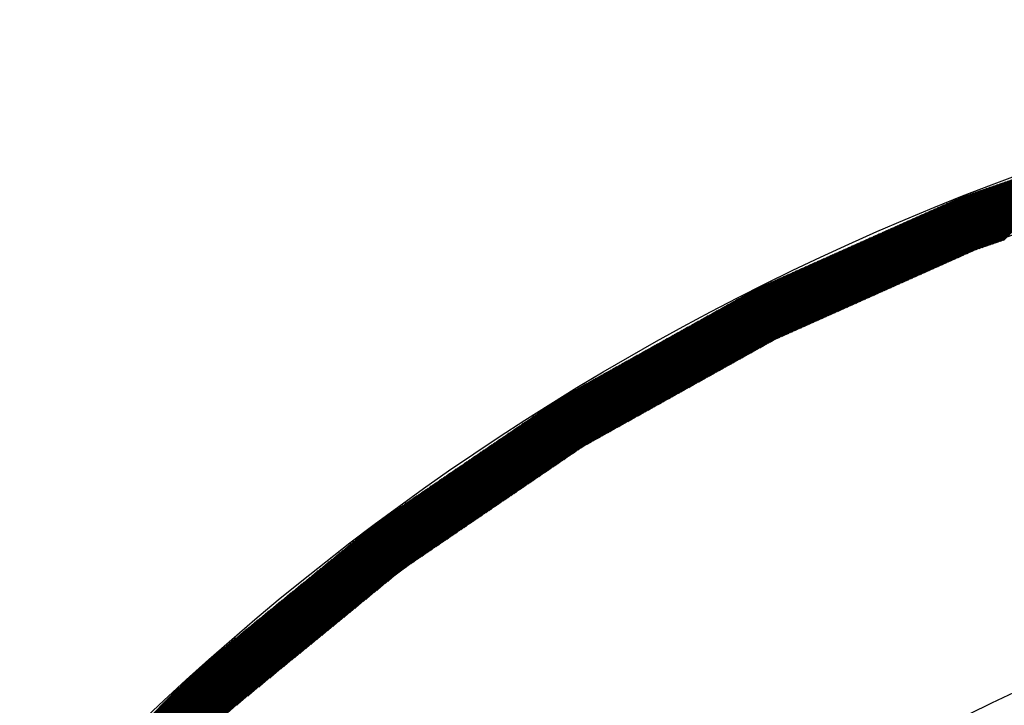
# Model space of a CAD drawing. Extents: x -201 to 589, y 371 to 916.
# Drawn here: x -85 to -50, y 772 to 796 of the extents above; entities that cross this region are included whole.
import ezdxf

# ---------------------------------------------------------------- set-up
doc = ezdxf.new("R2010")
doc.units = 0
doc.header["$LTSCALE"] = 13.199561
for name, color, linetype in [('001', 7, 'CONTINUOUS'), ('002', 7, 'CONTINUOUS'), ('008', 7, 'CONTINUOUS')]:
    doc.layers.add(name, color=color, linetype=linetype)

# ---------------------------------------------------------------- blocks, each defined once
blk = doc.blocks.new('PART0')
at = {"layer": '001'}
for p, q in [((-50.242735, 788.109851), (-47.135625, 791.216961)), ((-50.215763, 788.119146), (-47.108653, 791.226256)), ((-50.18879, 788.128441), (-47.08168, 791.235551)), ((-50.161818, 788.137735), (-47.054708, 791.244846)), ((-50.134845, 788.14703), (-47.027735, 791.25414)), ((-50.107873, 788.156325), (-47.000763, 791.263435)), ((-50.080901, 788.16562), (-46.97379, 791.27273)), ((-50.053928, 788.174914), (-46.946818, 791.282025)), ((-50.026956, 788.184209), (-46.919845, 791.291319)), ((-49.999983, 788.193504), (-46.892873, 791.300614)), ((-49.973011, 788.202799), (-46.865901, 791.309909)), ((-49.946038, 788.212094), (-46.838928, 791.319204)), ((-49.919066, 788.221388), (-46.811956, 791.328498)), ((-49.892093, 788.230683), (-46.784983, 791.337793)), ((-49.865121, 788.239978), (-46.758011, 791.347088)), ((-49.838149, 788.249273), (-46.731038, 791.356383)), ((-49.811176, 788.258567), (-46.704066, 791.365678)), ((-49.784204, 788.267862), (-46.677093, 791.374972)), ((-49.757231, 788.277157), (-46.650121, 791.384267)), ((-49.730259, 788.286452), (-46.623149, 791.393562)), ((-51.334344, 787.672315), (-48.133605, 790.873055)), ((-51.302378, 787.686604), (-48.106633, 790.882349)), ((-51.270411, 787.700894), (-48.079661, 790.891644)), ((-51.238444, 787.715183), (-48.052688, 790.900939)), ((-51.206478, 787.729472), (-48.025716, 790.910234)), ((-51.174511, 787.743761), (-47.998743, 790.919528)), ((-51.142544, 787.75805), (-47.971771, 790.928823)), ((-51.110578, 787.772339), (-47.944798, 790.938118)), ((-51.078611, 787.786628), (-47.917826, 790.947413)), ((-51.046644, 787.800917), (-47.890853, 790.956708)), ((-51.014678, 787.815206), (-47.863881, 790.966002)), ((-50.982711, 787.829495), (-47.836909, 790.975297)), ((-50.950744, 787.843784), (-47.809936, 790.984592)), ((-50.918778, 787.858073), (-47.782964, 790.993887)), ((-50.886811, 787.872362), (-47.755991, 791.003181)), ((-50.854844, 787.886651), (-47.729019, 791.012476)), ((-50.822877, 787.90094), (-47.702046, 791.021771)), ((-50.790911, 787.915229), (-47.675074, 791.031066)), ((-50.758944, 787.929518), (-47.648101, 791.04036)), ((-50.728239, 787.942545), (-47.621129, 791.049655)), ((-50.701267, 787.95184), (-47.594157, 791.05895)), ((-50.674294, 787.961135), (-47.567184, 791.068245)), ((-50.647322, 787.970429), (-47.540212, 791.07754)), ((-50.620349, 787.979724), (-47.513239, 791.086834)), ((-50.593377, 787.989019), (-47.486267, 791.096129)), ((-50.566404, 787.998314), (-47.459294, 791.105424)), ((-50.539432, 788.007608), (-47.432322, 791.114719)), ((-50.51246, 788.016903), (-47.405349, 791.124013)), ((-50.485487, 788.026198), (-47.378377, 791.133308)), ((-50.458515, 788.035493), (-47.351405, 791.142603)), ((-50.431542, 788.044788), (-47.324432, 791.151898)), ((-50.40457, 788.054082), (-47.29746, 791.161193)), ((-50.377597, 788.063377), (-47.270487, 791.170487)), ((-50.350625, 788.072672), (-47.243515, 791.179782)), ((-50.323652, 788.081967), (-47.216542, 791.189077)), ((-50.29668, 788.091261), (-47.18957, 791.198372)), ((-50.269708, 788.100556), (-47.162597, 791.207666)), ((-52.549079, 787.129333), (-49.158558, 790.519853)), ((-52.517112, 787.143622), (-49.131586, 790.529148)), ((-52.485145, 787.157911), (-49.104613, 790.538443)), ((-52.453179, 787.1722), (-49.077641, 790.547737)), ((-52.421212, 787.186489), (-49.050668, 790.557032)), ((-52.389245, 787.200778), (-49.023696, 790.566327)), ((-52.357278, 787.215067), (-48.996724, 790.575622)), ((-52.325312, 787.229356), (-48.969751, 790.584917)), ((-52.293345, 787.243645), (-48.942779, 790.594211)), ((-52.261378, 787.257934), (-48.915806, 790.603506)), ((-52.229412, 787.272223), (-48.888834, 790.612801)), ((-52.197445, 787.286512), (-48.861861, 790.622096)), ((-52.165478, 787.300801), (-48.834889, 790.63139)), ((-52.133512, 787.31509), (-48.807916, 790.640685)), ((-52.101545, 787.329379), (-48.780944, 790.64998)), ((-52.069578, 787.343668), (-48.753972, 790.659275)), ((-52.037612, 787.357957), (-48.726999, 790.66857)), ((-52.005645, 787.372246), (-48.700027, 790.677864)), ((-51.973678, 787.386535), (-48.673054, 790.687159)), ((-51.941712, 787.400824), (-48.646082, 790.696454)), ((-51.909745, 787.415113), (-48.619109, 790.705749)), ((-51.877778, 787.429402), (-48.592137, 790.715043)), ((-51.845811, 787.443691), (-48.565165, 790.724338)), ((-51.813845, 787.45798), (-48.538192, 790.733633)), ((-51.781878, 787.472269), (-48.51122, 790.742928)), ((-51.749911, 787.486558), (-48.484247, 790.752222)), ((-51.717945, 787.500847), (-48.457275, 790.761517)), ((-51.685978, 787.515136), (-48.430302, 790.770812)), ((-51.654011, 787.529425), (-48.40333, 790.780107)), ((-51.622045, 787.543714), (-48.376357, 790.789402)), ((-51.590078, 787.558003), (-48.349385, 790.798696)), ((-51.558111, 787.572292), (-48.322413, 790.807991)), ((-51.526145, 787.586581), (-48.29544, 790.817286)), ((-51.494178, 787.60087), (-48.268468, 790.826581)), ((-51.462211, 787.615159), (-48.241495, 790.835875)), ((-51.430245, 787.629448), (-48.214523, 790.84517)), ((-51.398278, 787.643737), (-48.18755, 790.854465)), ((-51.366311, 787.658026), (-48.160578, 790.86376)), ((-53.731846, 786.600639), (-50.156539, 790.175946)), ((-53.699879, 786.614928), (-50.129566, 790.185241)), ((-53.667913, 786.629217), (-50.102594, 790.194536)), ((-53.635946, 786.643506), (-50.075621, 790.203831)), ((-53.603979, 786.657795), (-50.048649, 790.213126)), ((-53.572013, 786.672084), (-50.021676, 790.22242)), ((-53.540046, 786.686373), (-49.994704, 790.231715)), ((-53.508079, 786.700662), (-49.967732, 790.24101)), ((-53.476113, 786.714951), (-49.940759, 790.250305)), ((-53.444146, 786.72924), (-49.913787, 790.259599)), ((-53.412179, 786.743529), (-49.886814, 790.268894)), ((-53.380212, 786.757818), (-49.859842, 790.278189)), ((-53.348246, 786.772107), (-49.832869, 790.287484)), ((-53.316279, 786.786396), (-49.805897, 790.296779)), ((-53.284312, 786.800685), (-49.778924, 790.306073)), ((-53.252346, 786.814974), (-49.751952, 790.315368)), ((-53.220379, 786.829263), (-49.72498, 790.324663)), ((-53.188412, 786.843552), (-49.698007, 790.333958)), ((-53.156446, 786.857841), (-49.671035, 790.343252)), ((-53.124479, 786.87213), (-49.644062, 790.352547)), ((-53.092512, 786.886419), (-49.61709, 790.361842)), ((-53.060546, 786.900708), (-49.590117, 790.371137)), ((-53.028579, 786.914998), (-49.563145, 790.380432)), ((-52.996612, 786.929287), (-49.536172, 790.389726)), ((-52.964646, 786.943576), (-49.5092, 790.399021)), ((-52.932679, 786.957865), (-49.482228, 790.408316)), ((-52.900712, 786.972154), (-49.455255, 790.417611)), ((-52.868745, 786.986443), (-49.428283, 790.426905)), ((-52.836779, 787.000732), (-49.40131, 790.4362)), ((-52.804812, 787.015021), (-49.374338, 790.445495)), ((-52.772845, 787.02931), (-49.347365, 790.45479)), ((-52.740879, 787.043599), (-49.320393, 790.464084)), ((-52.708912, 787.057888), (-49.29342, 790.473379)), ((-52.676945, 787.072177), (-49.266448, 790.482674)), ((-52.644979, 787.086466), (-49.239476, 790.491969)), ((-52.613012, 787.100755), (-49.212503, 790.501264)), ((-52.581045, 787.115044), (-49.185531, 790.510558)), ((-54.94658, 786.057656), (-51.181492, 789.822745)), ((-54.914613, 786.071945), (-51.154519, 789.83204)), ((-54.882647, 786.086234), (-51.127547, 789.841335)), ((-54.85068, 786.100523), (-51.100574, 789.850629)), ((-54.818713, 786.114812), (-51.073602, 789.859924)), ((-54.786747, 786.129102), (-51.046629, 789.869219)), ((-54.75478, 786.143391), (-51.019657, 789.878514)), ((-54.722813, 786.15768), (-50.992684, 789.887808)), ((-54.690847, 786.171969), (-50.965712, 789.897103)), ((-54.65888, 786.186258), (-50.93874, 789.906398)), ((-54.626913, 786.200547), (-50.911767, 789.915693)), ((-54.594947, 786.214836), (-50.884795, 789.924988)), ((-54.56298, 786.229125), (-50.857822, 789.934282)), ((-54.531013, 786.243414), (-50.83085, 789.943577)), ((-54.499047, 786.257703), (-50.803877, 789.952872)), ((-54.46708, 786.271992), (-50.776905, 789.962167)), ((-54.435113, 786.286281), (-50.749932, 789.971461)), ((-54.403146, 786.30057), (-50.72296, 789.980756)), ((-54.37118, 786.314859), (-50.695988, 789.990051)), ((-54.339213, 786.329148), (-50.669015, 789.999346)), ((-54.307246, 786.343437), (-50.642043, 790.008641)), ((-54.27528, 786.357726), (-50.61507, 790.017935)), ((-54.243313, 786.372015), (-50.588098, 790.02723)), ((-54.211346, 786.386304), (-50.561125, 790.036525)), ((-54.17938, 786.400593), (-50.534153, 790.04582)), ((-54.147413, 786.414882), (-50.50718, 790.055114)), ((-54.115446, 786.429171), (-50.480208, 790.064409)), ((-54.08348, 786.44346), (-50.453236, 790.073704)), ((-54.051513, 786.457749), (-50.426263, 790.082999)), ((-54.019546, 786.472038), (-50.399291, 790.092294)), ((-53.98758, 786.486327), (-50.372318, 790.101588)), ((-53.955613, 786.500616), (-50.345346, 790.110883)), ((-53.923646, 786.514905), (-50.318373, 790.120178)), ((-53.891679, 786.529194), (-50.291401, 790.129473)), ((-53.859713, 786.543483), (-50.264428, 790.138767)), ((-53.827746, 786.557772), (-50.237456, 790.148062)), ((-53.795779, 786.572061), (-50.210484, 790.157357)), ((-53.763813, 786.58635), (-50.183511, 790.166652)), ((-55.745747, 785.700431), (-51.968653, 789.477526)), ((-55.713781, 785.71472), (-51.936686, 789.491815)), ((-55.681814, 785.729009), (-51.904719, 789.506104)), ((-55.649847, 785.743298), (-51.872753, 789.520393)), ((-55.617881, 785.757587), (-51.840786, 789.534682)), ((-55.585914, 785.771876), (-51.808819, 789.548971)), ((-55.553947, 785.786165), (-51.776853, 789.56326)), ((-55.521981, 785.800454), (-51.744886, 789.577549)), ((-55.490014, 785.814743), (-51.712919, 789.591838)), ((-55.458047, 785.829032), (-51.680953, 789.606127)), ((-55.42608, 785.843321), (-51.648986, 789.620416)), ((-55.394114, 785.85761), (-51.617019, 789.634705)), ((-55.362147, 785.871899), (-51.585052, 789.648994)), ((-55.33018, 785.886188), (-51.553086, 789.663283)), ((-55.298214, 785.900477), (-51.521119, 789.677572)), ((-55.266247, 785.914766), (-51.489152, 789.691861)), ((-55.23428, 785.929055), (-51.457186, 789.70615)), ((-55.202314, 785.943344), (-51.425219, 789.720439)), ((-55.170347, 785.957633), (-51.393252, 789.734728)), ((-55.13838, 785.971922), (-51.361286, 789.749017)), ((-55.106414, 785.986211), (-51.329319, 789.763306)), ((-55.074447, 786.0005), (-51.297352, 789.777595)), ((-55.04248, 786.014789), (-51.265386, 789.791884)), ((-55.010514, 786.029078), (-51.235436, 789.804155)), ((-54.978547, 786.043367), (-51.208464, 789.81345)), ((-56.512948, 785.357495), (-52.735853, 789.134589)), ((-56.480981, 785.371784), (-52.703887, 789.148878)), ((-56.449015, 785.386073), (-52.67192, 789.163167)), ((-56.417048, 785.400362), (-52.639953, 789.177456)), ((-56.385081, 785.414651), (-52.607986, 789.191745)), ((-56.353114, 785.42894), (-52.57602, 789.206034)), ((-56.321148, 785.443229), (-52.544053, 789.220323)), ((-56.289181, 785.457518), (-52.512086, 789.234612)), ((-56.257214, 785.471807), (-52.48012, 789.248901)), ((-56.225248, 785.486096), (-52.448153, 789.26319)), ((-56.193281, 785.500385), (-52.416186, 789.277479)), ((-56.161314, 785.514674), (-52.38422, 789.291768)), ((-56.129348, 785.528963), (-52.352253, 789.306057)), ((-56.097381, 785.543252), (-52.320286, 789.320346)), ((-56.065414, 785.557541), (-52.28832, 789.334635)), ((-56.033448, 785.57183), (-52.256353, 789.348924)), ((-56.001481, 785.586119), (-52.224386, 789.363213)), ((-55.969514, 785.600408), (-52.19242, 789.377503)), ((-55.937548, 785.614697), (-52.160453, 789.391792)), ((-55.905581, 785.628986), (-52.128486, 789.406081)), ((-55.873614, 785.643275), (-52.096519, 789.42037)), ((-55.841647, 785.657564), (-52.064553, 789.434659)), ((-55.809681, 785.671853), (-52.032586, 789.448948)), ((-55.777714, 785.686142), (-52.000619, 789.463237)), ((-57.312115, 785.000269), (-53.53502, 788.777364)), ((-57.280148, 785.014558), (-53.503054, 788.791653)), ((-57.248182, 785.028847), (-53.471087, 788.805942)), ((-57.216215, 785.043136), (-53.43912, 788.820231)), ((-57.184248, 785.057425), (-53.407154, 788.83452)), ((-57.152282, 785.071714), (-53.375187, 788.848809)), ((-57.120315, 785.086003), (-53.34322, 788.863098)), ((-57.088348, 785.100292), (-53.311254, 788.877387)), ((-57.056382, 785.114581), (-53.279287, 788.891676)), ((-57.024415, 785.12887), (-53.24732, 788.905965)), ((-56.992448, 785.143159), (-53.215354, 788.920254)), ((-56.960482, 785.157448), (-53.183387, 788.934543)), ((-56.928515, 785.171737), (-53.15142, 788.948832)), ((-56.896548, 785.186026), (-53.119453, 788.963121)), ((-56.864581, 785.200315), (-53.087487, 788.97741)), ((-56.832615, 785.214604), (-53.05552, 788.991699)), ((-56.800648, 785.228893), (-53.023553, 789.005988)), ((-56.768681, 785.243182), (-52.991587, 789.020277)), ((-56.736715, 785.257471), (-52.95962, 789.034566)), ((-56.704748, 785.27176), (-52.927653, 789.048855)), ((-56.672781, 785.286049), (-52.895687, 789.063144)), ((-56.640815, 785.300338), (-52.86372, 789.077433)), ((-56.608848, 785.314627), (-52.831753, 789.091722)), ((-56.576881, 785.328916), (-52.799787, 789.106011)), ((-56.544915, 785.343206), (-52.76782, 789.1203)), ((-58.138715, 784.597933), (-54.302221, 788.434427)), ((-58.098734, 784.620236), (-54.270254, 788.448716)), ((-58.058753, 784.64254), (-54.238288, 788.463005)), ((-58.018772, 784.664843), (-54.206321, 788.477294)), ((-57.978791, 784.687146), (-54.174354, 788.491583)), ((-57.93881, 784.70945), (-54.142387, 788.505872)), ((-57.898829, 784.731753), (-54.110421, 788.520161)), ((-57.858848, 784.754057), (-54.078454, 788.53445)), ((-57.823582, 784.771645), (-54.046487, 788.548739)), ((-57.791615, 784.785934), (-54.014521, 788.563028)), ((-57.759649, 784.800223), (-53.982554, 788.577317)), ((-57.727682, 784.814512), (-53.950587, 788.591607)), ((-57.695715, 784.828801), (-53.918621, 788.605896)), ((-57.663749, 784.84309), (-53.886654, 788.620185)), ((-57.631782, 784.857379), (-53.854687, 788.634474)), ((-57.599815, 784.871668), (-53.822721, 788.648763)), ((-57.567849, 784.885957), (-53.790754, 788.663052)), ((-57.535882, 784.900246), (-53.758787, 788.677341)), ((-57.503915, 784.914535), (-53.726821, 788.69163)), ((-57.471949, 784.928824), (-53.694854, 788.705919)), ((-57.439982, 784.943113), (-53.662887, 788.720208)), ((-57.408015, 784.957402), (-53.63092, 788.734497)), ((-57.376048, 784.971691), (-53.598954, 788.748786)), ((-57.344082, 784.98598), (-53.566987, 788.763075)), ((-59.138243, 784.040347), (-55.101388, 788.077202)), ((-59.098262, 784.062651), (-55.069421, 788.091491)), ((-59.058281, 784.084954), (-55.037455, 788.10578)), ((-59.018299, 784.107258), (-55.005488, 788.120069)), ((-58.978318, 784.129561), (-54.973521, 788.134358)), ((-58.938337, 784.151864), (-54.941555, 788.148647)), ((-58.898356, 784.174168), (-54.909588, 788.162936)), ((-58.858375, 784.196471), (-54.877621, 788.177225)), ((-58.818394, 784.218775), (-54.845655, 788.191514)), ((-58.778413, 784.241078), (-54.813688, 788.205803)), ((-58.738432, 784.263381), (-54.781721, 788.220092)), ((-58.698451, 784.285685), (-54.749755, 788.234381)), ((-58.65847, 784.307988), (-54.717788, 788.24867)), ((-58.618489, 784.330292), (-54.685821, 788.262959)), ((-58.578507, 784.352595), (-54.653854, 788.277248)), ((-58.538526, 784.374899), (-54.621888, 788.291537)), ((-58.498545, 784.397202), (-54.589921, 788.305826)), ((-58.458564, 784.419505), (-54.557954, 788.320115)), ((-58.418583, 784.441809), (-54.525988, 788.334404)), ((-58.378602, 784.464112), (-54.494021, 788.348693)), ((-58.338621, 784.486416), (-54.462054, 788.362982)), ((-58.29864, 784.508719), (-54.430088, 788.377271)), ((-58.258659, 784.531022), (-54.398121, 788.39156)), ((-58.218678, 784.553326), (-54.366154, 788.405849)), ((-58.178697, 784.575629), (-54.334188, 788.420138)), ((-60.097789, 783.505065), (-55.868589, 787.734265)), ((-60.057808, 783.527369), (-55.836622, 787.748554)), ((-60.017827, 783.549672), (-55.804655, 787.762843)), ((-59.977846, 783.571975), (-55.772689, 787.777132)), ((-59.937865, 783.594279), (-55.740722, 787.791421)), ((-59.897883, 783.616582), (-55.708755, 787.805711)), ((-59.857902, 783.638886), (-55.676788, 787.82)), ((-59.817921, 783.661189), (-55.644822, 787.834289)), ((-59.77794, 783.683493), (-55.612855, 787.848578)), ((-59.737959, 783.705796), (-55.580888, 787.862867)), ((-59.697978, 783.728099), (-55.548922, 787.877156)), ((-59.657997, 783.750403), (-55.516955, 787.891445)), ((-59.618016, 783.772706), (-55.484988, 787.905734)), ((-59.578035, 783.79501), (-55.453022, 787.920023)), ((-59.538054, 783.817313), (-55.421055, 787.934312)), ((-59.498073, 783.839616), (-55.389088, 787.948601)), ((-59.458091, 783.86192), (-55.357122, 787.96289)), ((-59.41811, 783.884223), (-55.325155, 787.977179)), ((-59.378129, 783.906527), (-55.293188, 787.991468)), ((-59.338148, 783.92883), (-55.261222, 788.005757)), ((-59.298167, 783.951134), (-55.229255, 788.020046)), ((-59.258186, 783.973437), (-55.197288, 788.034335)), ((-59.218205, 783.99574), (-55.165321, 788.048624)), ((-59.178224, 784.018044), (-55.133355, 788.062913)), ((-61.097316, 782.94748), (-56.667756, 787.37704)), ((-61.057335, 782.969783), (-56.635789, 787.391329)), ((-61.017354, 782.992086), (-56.603822, 787.405618)), ((-60.977373, 783.01439), (-56.571856, 787.419907)), ((-60.937392, 783.036693), (-56.539889, 787.434196)), ((-60.897411, 783.058997), (-56.507922, 787.448485)), ((-60.85743, 783.0813), (-56.475956, 787.462774)), ((-60.817448, 783.103604), (-56.443989, 787.477063)), ((-60.777467, 783.125907), (-56.412022, 787.491352)), ((-60.737486, 783.14821), (-56.380056, 787.505641)), ((-60.697505, 783.170514), (-56.348089, 787.51993)), ((-60.657524, 783.192817), (-56.316122, 787.534219)), ((-60.617543, 783.215121), (-56.284156, 787.548508)), ((-60.577562, 783.237424), (-56.252189, 787.562797)), ((-60.537581, 783.259728), (-56.220222, 787.577086)), ((-60.4976, 783.282031), (-56.188255, 787.591375)), ((-60.457619, 783.304334), (-56.156289, 787.605664)), ((-60.417638, 783.326638), (-56.124322, 787.619953)), ((-60.377656, 783.348941), (-56.092355, 787.634242)), ((-60.337675, 783.371245), (-56.060389, 787.648531)), ((-60.297694, 783.393548), (-56.028422, 787.66282)), ((-60.257713, 783.415851), (-55.996455, 787.677109)), ((-60.217732, 783.438155), (-55.964489, 787.691398)), ((-60.177751, 783.460458), (-55.932522, 787.705687)), ((-60.13777, 783.482762), (-55.900555, 787.719976)), ((-62.056862, 782.412198), (-57.434956, 787.034104)), ((-62.016881, 782.434501), (-57.40299, 787.048393)), ((-61.9769, 782.456804), (-57.371023, 787.062682)), ((-61.936919, 782.479108), (-57.339056, 787.076971)), ((-61.896938, 782.501411), (-57.30709, 787.09126)), ((-61.856957, 782.523715), (-57.275123, 787.105549)), ((-61.816976, 782.546018), (-57.243156, 787.119838)), ((-61.776995, 782.568321), (-57.211189, 787.134127)), ((-61.737014, 782.590625), (-57.179223, 787.148416)), ((-61.697032, 782.612928), (-57.147256, 787.162705)), ((-61.657051, 782.635232), (-57.115289, 787.176994)), ((-61.61707, 782.657535), (-57.083323, 787.191283)), ((-61.577089, 782.679839), (-57.051356, 787.205572)), ((-61.537108, 782.702142), (-57.019389, 787.219861)), ((-61.497127, 782.724445), (-56.987423, 787.23415)), ((-61.457146, 782.746749), (-56.955456, 787.248439)), ((-61.417165, 782.769052), (-56.923489, 787.262728)), ((-61.377184, 782.791356), (-56.891523, 787.277017)), ((-61.337203, 782.813659), (-56.859556, 787.291306)), ((-61.297222, 782.835963), (-56.827589, 787.305595)), ((-61.25724, 782.858266), (-56.795623, 787.319884)), ((-61.217259, 782.880569), (-56.763656, 787.334173)), ((-61.177278, 782.902873), (-56.731689, 787.348462)), ((-61.137297, 782.925176), (-56.699722, 787.362751)), ((-63.016408, 781.876915), (-58.202157, 786.691167)), ((-62.976427, 781.899219), (-58.17019, 786.705456)), ((-62.936446, 781.921522), (-58.138223, 786.719745)), ((-62.896465, 781.943826), (-58.106257, 786.734034)), ((-62.856484, 781.966129), (-58.07429, 786.748323)), ((-62.816503, 781.988433), (-58.042323, 786.762612)), ((-62.776522, 782.010736), (-58.010357, 786.776901)), ((-62.736541, 782.033039), (-57.97839, 786.79119)), ((-62.69656, 782.055343), (-57.946423, 786.805479)), ((-62.656579, 782.077646), (-57.914457, 786.819768)), ((-62.616598, 782.09995), (-57.88249, 786.834057)), ((-62.576616, 782.122253), (-57.850523, 786.848346)), ((-62.536635, 782.144557), (-57.818557, 786.862635)), ((-62.496654, 782.16686), (-57.78659, 786.876924)), ((-62.456673, 782.189163), (-57.754623, 786.891213)), ((-62.416692, 782.211467), (-57.722656, 786.905502)), ((-62.376711, 782.23377), (-57.69069, 786.919791)), ((-62.33673, 782.256074), (-57.658723, 786.93408)), ((-62.296749, 782.278377), (-57.626756, 786.948369)), ((-62.256768, 782.30068), (-57.59479, 786.962658)), ((-62.216787, 782.322984), (-57.562823, 786.976947)), ((-62.176806, 782.345287), (-57.530856, 786.991236)), ((-62.136824, 782.367591), (-57.49889, 787.005525)), ((-62.096843, 782.389894), (-57.466923, 787.019815)), ((-63.776049, 781.45315), (-58.883314, 786.345885)), ((-63.736068, 781.475454), (-58.843333, 786.368189)), ((-63.696087, 781.497757), (-58.803352, 786.390492)), ((-63.656106, 781.520061), (-58.763371, 786.412796)), ((-63.616125, 781.542364), (-58.72339, 786.435099)), ((-63.576144, 781.564668), (-58.683409, 786.457402)), ((-63.536163, 781.586971), (-58.643428, 786.479706)), ((-63.496182, 781.609274), (-58.603447, 786.502009)), ((-63.4562, 781.631578), (-58.563466, 786.524313)), ((-63.416219, 781.653881), (-58.523484, 786.546616)), ((-63.376238, 781.676185), (-58.489857, 786.562566)), ((-63.336257, 781.698488), (-58.45789, 786.576855)), ((-63.296276, 781.720792), (-58.425924, 786.591144)), ((-63.256295, 781.743095), (-58.393957, 786.605433)), ((-63.216314, 781.765398), (-58.36199, 786.619722)), ((-63.176333, 781.787702), (-58.330024, 786.634011)), ((-63.136352, 781.810005), (-58.298057, 786.6483)), ((-63.096371, 781.832309), (-58.26609, 786.662589)), ((-63.05639, 781.854612), (-58.234123, 786.676878)), ((-64.415747, 781.096296), (-59.523012, 785.989031)), ((-64.375765, 781.118599), (-59.483031, 786.011334)), ((-64.335784, 781.140903), (-59.44305, 786.033637)), ((-64.295803, 781.163206), (-59.403068, 786.055941)), ((-64.255822, 781.185509), (-59.363087, 786.078244)), ((-64.215841, 781.207813), (-59.323106, 786.100548)), ((-64.17586, 781.230116), (-59.283125, 786.122851)), ((-64.135879, 781.25242), (-59.243144, 786.145155)), ((-64.095898, 781.274723), (-59.203163, 786.167458)), ((-64.055917, 781.297027), (-59.163182, 786.189761)), ((-64.015936, 781.31933), (-59.123201, 786.212065)), ((-63.975955, 781.341633), (-59.08322, 786.234368)), ((-63.935974, 781.363937), (-59.043239, 786.256672)), ((-63.895992, 781.38624), (-59.003258, 786.278975)), ((-63.856011, 781.408544), (-58.963276, 786.301279)), ((-63.81603, 781.430847), (-58.923295, 786.323582)), ((-65.158751, 780.618457), (-60.122728, 785.654479)), ((-65.103465, 780.656064), (-60.082747, 785.676783)), ((-65.04818, 780.693672), (-60.042766, 785.699086)), ((-64.992895, 780.73128), (-60.002785, 785.72139)), ((-64.93761, 780.768887), (-59.962804, 785.743693)), ((-64.882324, 780.806495), (-59.922823, 785.765996)), ((-64.827039, 780.844102), (-59.882842, 785.7883)), ((-64.771754, 780.88171), (-59.84286, 785.810603)), ((-64.716468, 780.919318), (-59.802879, 785.832907)), ((-64.661183, 780.956925), (-59.762898, 785.85521)), ((-64.615652, 780.984779), (-59.722917, 785.877514)), ((-64.575671, 781.007082), (-59.682936, 785.899817)), ((-64.53569, 781.029385), (-59.642955, 785.92212)), ((-64.495709, 781.051689), (-59.602974, 785.944424)), ((-64.455728, 781.073992), (-59.562993, 785.966727)), ((-66.043315, 780.016735), (-60.762425, 785.297625)), ((-65.98803, 780.054343), (-60.722444, 785.319928)), ((-65.932744, 780.09195), (-60.682463, 785.342231)), ((-65.877459, 780.129558), (-60.642482, 785.364535)), ((-65.822174, 780.167165), (-60.602501, 785.386838)), ((-65.766889, 780.204773), (-60.56252, 785.409142)), ((-65.711603, 780.242381), (-60.522539, 785.431445)), ((-65.656318, 780.279988), (-60.482558, 785.453749)), ((-65.601033, 780.317596), (-60.442577, 785.476052)), ((-65.545748, 780.355204), (-60.402596, 785.498355)), ((-65.490462, 780.392811), (-60.362615, 785.520659)), ((-65.435177, 780.430419), (-60.322633, 785.542962)), ((-65.379892, 780.468026), (-60.282652, 785.565266)), ((-65.324606, 780.505634), (-60.242671, 785.587569)), ((-65.269321, 780.543242), (-60.20269, 785.609872)), ((-65.214036, 780.580849), (-60.162709, 785.632176)), ((-66.927879, 779.415013), (-61.402123, 784.94077)), ((-66.872594, 779.452621), (-61.362142, 784.963073)), ((-66.817309, 779.490229), (-61.322161, 784.985377)), ((-66.762024, 779.527836), (-61.28218, 785.00768)), ((-66.706738, 779.565444), (-61.242199, 785.029984)), ((-66.651453, 779.603051), (-61.202217, 785.052287)), ((-66.596168, 779.640659), (-61.162236, 785.07459)), ((-66.540883, 779.678267), (-61.122255, 785.096894)), ((-66.485597, 779.715874), (-61.082274, 785.119197)), ((-66.430312, 779.753482), (-61.042293, 785.141501)), ((-66.375027, 779.791089), (-61.002312, 785.163804)), ((-66.319741, 779.828697), (-60.962331, 785.186108)), ((-66.264456, 779.866305), (-60.92235, 785.208411)), ((-66.209171, 779.903912), (-60.882369, 785.230714)), ((-66.153886, 779.94152), (-60.842388, 785.253018)), ((-66.0986, 779.979127), (-60.802407, 785.275321)), ((-67.757159, 778.850899), (-62.001839, 784.606219)), ((-67.701873, 778.888507), (-61.961858, 784.628522)), ((-67.646588, 778.926114), (-61.921877, 784.650825)), ((-67.591303, 778.963722), (-61.881896, 784.673129)), ((-67.536017, 779.00133), (-61.841915, 784.695432)), ((-67.480732, 779.038937), (-61.801934, 784.717736)), ((-67.425447, 779.076545), (-61.761953, 784.740039)), ((-67.370162, 779.114153), (-61.721972, 784.762343)), ((-67.314876, 779.15176), (-61.681991, 784.784646)), ((-67.259591, 779.189368), (-61.642009, 784.806949)), ((-67.204306, 779.226975), (-61.602028, 784.829253)), ((-67.149021, 779.264583), (-61.562047, 784.851556)), ((-67.093735, 779.302191), (-61.522066, 784.87386)), ((-67.03845, 779.339798), (-61.482085, 784.896163)), ((-66.983165, 779.377406), (-61.442104, 784.918466)), ((-68.641723, 778.249178), (-62.641537, 784.249364)), ((-68.586438, 778.286785), (-62.601556, 784.271667)), ((-68.531152, 778.324393), (-62.561575, 784.293971)), ((-68.475867, 778.362), (-62.521593, 784.316274)), ((-68.420582, 778.399608), (-62.481612, 784.338578)), ((-68.365297, 778.437216), (-62.441631, 784.360881)), ((-68.310011, 778.474823), (-62.40165, 784.383184)), ((-68.254726, 778.512431), (-62.361669, 784.405488)), ((-68.199441, 778.550038), (-62.321688, 784.427791)), ((-68.144155, 778.587646), (-62.281707, 784.450095)), ((-68.08887, 778.625254), (-62.241726, 784.472398)), ((-68.033585, 778.662861), (-62.201745, 784.494701)), ((-67.9783, 778.700469), (-62.161764, 784.517005)), ((-67.923014, 778.738076), (-62.121783, 784.539308)), ((-67.867729, 778.775684), (-62.081801, 784.561612)), ((-67.812444, 778.813292), (-62.04182, 784.583915)), ((-69.526287, 777.647456), (-63.281234, 783.892509)), ((-69.471002, 777.685064), (-63.241253, 783.914813)), ((-69.415717, 777.722671), (-63.201272, 783.937116)), ((-69.360432, 777.760279), (-63.161291, 783.959419)), ((-69.305146, 777.797886), (-63.12131, 783.981723)), ((-69.249861, 777.835494), (-63.081329, 784.004026)), ((-69.194576, 777.873102), (-63.041348, 784.02633)), ((-69.13929, 777.910709), (-63.001367, 784.048633)), ((-69.084005, 777.948317), (-62.961385, 784.070936)), ((-69.02872, 777.985924), (-62.921404, 784.09324)), ((-68.973435, 778.023532), (-62.881423, 784.115543)), ((-68.918149, 778.06114), (-62.841442, 784.137847)), ((-68.862864, 778.098747), (-62.801461, 784.16015)), ((-68.807579, 778.136355), (-62.76148, 784.182454)), ((-68.752294, 778.173962), (-62.721499, 784.204757)), ((-68.697008, 778.21157), (-62.681518, 784.22706)), ((-70.355566, 777.083342), (-63.88095, 783.557958)), ((-70.300281, 777.120949), (-63.840969, 783.580261)), ((-70.244996, 777.158557), (-63.800988, 783.602565)), ((-70.189711, 777.196165), (-63.761007, 783.624868)), ((-70.134425, 777.233772), (-63.721026, 783.647171)), ((-70.07914, 777.27138), (-63.681045, 783.669475)), ((-70.023855, 777.308987), (-63.641064, 783.691778)), ((-69.96857, 777.346595), (-63.601083, 783.714082)), ((-69.913284, 777.384203), (-63.561102, 783.736385)), ((-69.857999, 777.42181), (-63.521121, 783.758689)), ((-69.802714, 777.459418), (-63.48114, 783.780992)), ((-69.747428, 777.497025), (-63.441159, 783.803295)), ((-69.692143, 777.534633), (-63.401177, 783.825599)), ((-69.636858, 777.572241), (-63.361196, 783.847902)), ((-69.581573, 777.609848), (-63.321215, 783.870206)), ((-71.363364, 776.358387), (-64.520648, 783.201103)), ((-71.266037, 776.438036), (-64.480667, 783.223407)), ((-71.168711, 776.517685), (-64.440686, 783.24571)), ((-71.074275, 776.594443), (-64.400705, 783.268013)), ((-71.01899, 776.632051), (-64.360724, 783.290317)), ((-70.963705, 776.669658), (-64.320742, 783.31262)), ((-70.908419, 776.707266), (-64.280761, 783.334924)), ((-70.853134, 776.744873), (-64.24078, 783.357227)), ((-70.797849, 776.782481), (-64.200799, 783.37953)), ((-70.742563, 776.820089), (-64.160818, 783.401834)), ((-70.687278, 776.857696), (-64.120837, 783.424137)), ((-70.631993, 776.895304), (-64.080856, 783.446441)), ((-70.576708, 776.932911), (-64.040875, 783.468744)), ((-70.521422, 776.970519), (-64.000894, 783.491048)), ((-70.466137, 777.008127), (-63.960913, 783.513351)), ((-70.410852, 777.045734), (-63.920932, 783.535654)), ((-72.920588, 775.084006), (-65.160345, 782.844248)), ((-72.823261, 775.163655), (-65.120364, 782.866552)), ((-72.725935, 775.243304), (-65.080383, 782.888855)), ((-72.628608, 775.322952), (-65.040402, 782.911159)), ((-72.531282, 775.402601), (-65.000421, 782.933462)), ((-72.433955, 775.48225), (-64.96044, 782.955765)), ((-72.336629, 775.561899), (-64.920459, 782.978069)), ((-72.239302, 775.641548), (-64.880478, 783.000372)), ((-72.141976, 775.721197), (-64.840497, 783.022676)), ((-72.044649, 775.800845), (-64.800516, 783.044979)), ((-71.947323, 775.880494), (-64.760534, 783.067283)), ((-71.849996, 775.960143), (-64.720553, 783.089586)), ((-71.75267, 776.039792), (-64.680572, 783.111889)), ((-71.655343, 776.119441), (-64.640591, 783.134193)), ((-71.558017, 776.19909), (-64.60061, 783.156496)), ((-71.46069, 776.278738), (-64.560629, 783.1788)), ((-74.088506, 774.12822), (-65.705827, 782.510899)), ((-73.991179, 774.207869), (-65.650541, 782.548507)), ((-73.893853, 774.287517), (-65.595256, 782.586114)), ((-73.796526, 774.367166), (-65.539971, 782.623722)), ((-73.6992, 774.446815), (-65.484686, 782.66133)), ((-73.601873, 774.526464), (-65.440213, 782.688124)), ((-73.504547, 774.606113), (-65.400232, 782.710428)), ((-73.40722, 774.685762), (-65.360251, 782.732731)), ((-73.309894, 774.76541), (-65.32027, 782.755035)), ((-73.212567, 774.845059), (-65.280289, 782.777338)), ((-73.115241, 774.924708), (-65.240308, 782.799642)), ((-73.017914, 775.004357), (-65.200326, 782.821945)), ((-74.964445, 773.41138), (-66.203394, 782.172431)), ((-74.867118, 773.491029), (-66.148109, 782.210038)), ((-74.769792, 773.570678), (-66.092824, 782.247646)), ((-74.672465, 773.650327), (-66.037538, 782.285254)), ((-74.575139, 773.729976), (-65.982253, 782.322861)), ((-74.477812, 773.809624), (-65.926968, 782.360469)), ((-74.380486, 773.889273), (-65.871682, 782.398076)), ((-74.283159, 773.968922), (-65.816397, 782.435684)), ((-74.185833, 774.048571), (-65.761112, 782.473292)), ((-75.93771, 772.614892), (-66.756247, 781.796355)), ((-75.840383, 772.694541), (-66.700962, 781.833962)), ((-75.743057, 772.774189), (-66.645676, 781.87157)), ((-75.64573, 772.853838), (-66.590391, 781.909177)), ((-75.548404, 772.933487), (-66.535106, 781.946785)), ((-75.451077, 773.013136), (-66.47982, 781.984393)), ((-75.353751, 773.092785), (-66.424535, 782.022)), ((-75.256424, 773.172434), (-66.36925, 782.059608)), ((-75.159098, 773.252083), (-66.313965, 782.097215)), ((-75.061771, 773.331731), (-66.258679, 782.134823)), ((-76.813648, 771.898052), (-67.253814, 781.457886)), ((-76.716322, 771.977701), (-67.198529, 781.495494)), ((-76.618995, 772.05735), (-67.143244, 781.533101)), ((-76.521669, 772.136999), (-67.087959, 781.570709)), ((-76.424342, 772.216648), (-67.032673, 781.608317)), ((-76.327016, 772.296296), (-66.977388, 781.645924)), ((-76.229689, 772.375945), (-66.922103, 781.683532)), ((-76.132363, 772.455594), (-66.866817, 781.721139)), ((-76.035036, 772.535243), (-66.811532, 781.758747)), ((-81.973004, 766.897796), (-67.751382, 781.119418)), ((-81.165167, 767.687955), (-67.696097, 781.157025)), ((-80.35733, 768.478114), (-67.640811, 781.194633)), ((-79.549493, 769.268274), (-67.585526, 781.232241)), ((-78.741656, 770.058433), (-67.530241, 781.269848)), ((-77.933819, 770.848592), (-67.474955, 781.307456)), ((-77.125982, 771.638752), (-67.41967, 781.345063)), ((-77.008301, 771.738755), (-67.364385, 781.382671)), ((-76.910975, 771.818403), (-67.3091, 781.420279)), ((-93.383175, 755.505302), (-67.806667, 781.08181)), ((-93.339235, 755.56692), (-67.861952, 781.044203)), ((-93.295295, 755.628538), (-67.917238, 781.006595)), ((-93.251354, 755.690156), (-67.972523, 780.968987)), ((-93.207414, 755.751774), (-68.027808, 780.93138)), ((-93.163474, 755.813391), (-68.083093, 780.893772)), ((-93.119534, 755.875009), (-68.138379, 780.856165)), ((-93.075594, 755.936627), (-68.193664, 780.818557)), ((-93.031654, 755.998245), (-68.248949, 780.780949)), ((-92.987714, 756.059862), (-68.304235, 780.743342)), ((-92.943774, 756.12148), (-68.35952, 780.705734)), ((-92.899834, 756.183098), (-68.414805, 780.668126)), ((-92.855893, 756.244716), (-68.47009, 780.630519)), ((-92.811953, 756.306334), (-68.525376, 780.592911)), ((-92.768013, 756.367951), (-68.580661, 780.555304)), ((-92.724073, 756.429569), (-68.635946, 780.517696)), ((-92.680133, 756.491187), (-68.691231, 780.480088)), ((-92.636193, 756.552805), (-68.746517, 780.442481)), ((-92.592253, 756.614422), (-68.801802, 780.404873)), ((-92.548313, 756.67604), (-68.857087, 780.367266)), ((-92.504373, 756.737658), (-68.912373, 780.329658)), ((-92.460432, 756.799276), (-68.967658, 780.29205)), ((-92.416492, 756.860894), (-69.022943, 780.254443)), ((-92.372552, 756.922511), (-69.078228, 780.216835)), ((-92.328612, 756.984129), (-69.133514, 780.179228)), ((-92.284672, 757.045747), (-69.188799, 780.14162)), ((-92.240732, 757.107365), (-69.244084, 780.104012)), ((-92.196792, 757.168982), (-69.29937, 780.066405)), ((-92.152852, 757.2306), (-69.354655, 780.028797)), ((-92.108912, 757.292218), (-69.40994, 779.99119)), ((-92.064972, 757.353836), (-69.465225, 779.953582)), ((-92.021031, 757.415454), (-69.520511, 779.915974)), ((-91.977091, 757.477071), (-69.575796, 779.878367)), ((-91.933151, 757.538689), (-69.631081, 779.840759)), ((-91.889211, 757.600307), (-69.686366, 779.803152)), ((-91.845271, 757.661925), (-69.741652, 779.765544)), ((-91.801331, 757.723542), (-69.796937, 779.727936)), ((-91.757391, 757.78516), (-69.852222, 779.690329)), ((-91.713451, 757.846778), (-69.907508, 779.652721)), ((-91.669511, 757.908396), (-69.962793, 779.615114)), ((-91.62557, 757.970014), (-70.018078, 779.577506)), ((-91.58163, 758.031631), (-70.073363, 779.539898)), ((-91.53769, 758.093249), (-70.128649, 779.502291)), ((-91.49375, 758.154867), (-70.183934, 779.464683)), ((-91.44981, 758.216485), (-70.239219, 779.427075)), ((-91.40587, 758.278102), (-70.294504, 779.389468)), ((-91.36193, 758.33972), (-70.34979, 779.35186)), ((-91.31799, 758.401338), (-70.405075, 779.314253)), ((-91.27405, 758.462956), (-70.46036, 779.276645)), ((-91.230109, 758.524574), (-70.515646, 779.239037)), ((-91.186169, 758.586191), (-70.570931, 779.20143)), ((-91.142229, 758.647809), (-70.626216, 779.163822)), ((-91.098289, 758.709427), (-70.681501, 779.126215)), ((-91.054349, 758.771045), (-70.736787, 779.088607)), ((-91.010409, 758.832662), (-70.792072, 779.050999)), ((-90.966469, 758.89428), (-70.847357, 779.013392)), ((-90.922529, 758.955898), (-70.902642, 778.975784)), ((-90.878589, 759.017516), (-70.957928, 778.938177)), ((-90.834648, 759.079134), (-71.013213, 778.900569)), ((-90.790708, 759.140751), (-71.068498, 778.862961)), ((-90.746768, 759.202369), (-71.123784, 778.825354)), ((-90.702828, 759.263987), (-71.179069, 778.787746)), ((-90.658888, 759.325605), (-71.234354, 778.750139)), ((-90.614948, 759.387222), (-71.289639, 778.712531)), ((-90.571008, 759.44884), (-71.344925, 778.674923)), ((-90.527068, 759.510458), (-71.40021, 778.637316)), ((-90.483128, 759.572076), (-71.455495, 778.599708)), ((-90.439188, 759.633694), (-71.510781, 778.562101)), ((-90.395247, 759.695311), (-71.566066, 778.524493)), ((-90.351307, 759.756929), (-71.621351, 778.486885)), ((-90.307367, 759.818547), (-71.676636, 778.449278)), ((-90.263427, 759.880165), (-71.731922, 778.41167)), ((-90.219487, 759.941782), (-71.787207, 778.374063)), ((-90.175547, 760.0034), (-71.842492, 778.336455)), ((-90.131607, 760.065018), (-71.897777, 778.298847)), ((-90.087667, 760.126636), (-71.953063, 778.26124)), ((-90.043727, 760.188254), (-72.008348, 778.223632)), ((-89.999786, 760.249871), (-72.07271, 778.176948)), ((-89.955846, 760.311489), (-72.170036, 778.097299)), ((-89.911906, 760.373107), (-72.267363, 778.01765)), ((-89.867966, 760.434725), (-72.364689, 777.938001)), ((-89.824026, 760.496342), (-72.462016, 777.858352)), ((-89.780086, 760.55796), (-72.559342, 777.778704)), ((-89.736146, 760.619578), (-72.656669, 777.699055)), ((-89.692206, 760.681196), (-72.753995, 777.619406)), ((-89.648266, 760.742814), (-72.851322, 777.539757)), ((-89.604325, 760.804431), (-72.948649, 777.460108)), ((-89.560385, 760.866049), (-73.045975, 777.380459)), ((-89.516445, 760.927667), (-73.143302, 777.300811)), ((-89.472505, 760.989285), (-73.240628, 777.221162)), ((-89.428565, 761.050902), (-73.337955, 777.141513)), ((-89.384625, 761.11252), (-73.435281, 777.061864)), ((-89.340685, 761.174138), (-73.532608, 776.982215)), ((-89.296745, 761.235756), (-73.629934, 776.902566)), ((-89.252805, 761.297374), (-73.727261, 776.822918)), ((-89.208865, 761.358991), (-73.824587, 776.743269)), ((-89.164924, 761.420609), (-73.921914, 776.66362)), ((-89.120984, 761.482227), (-74.01924, 776.583971)), ((-89.068887, 761.552002), (-74.116567, 776.504322)), ((-88.963807, 761.67476), (-74.213893, 776.424673)), ((-88.858727, 761.797517), (-74.31122, 776.345025)), ((-88.753647, 761.920275), (-74.408546, 776.265376)), ((-88.648566, 762.043033), (-74.505873, 776.185727)), ((-88.543486, 762.165791), (-74.603199, 776.106078)), ((-88.438406, 762.288549), (-74.700526, 776.026429)), ((-88.333326, 762.411307), (-74.797852, 775.94678)), ((-88.228246, 762.534065), (-74.895179, 775.867131)), ((-88.123165, 762.656822), (-74.992505, 775.787483)), ((-88.018085, 762.77958), (-75.089832, 775.707834)), ((-87.913005, 762.902338), (-75.187158, 775.628185)), ((-87.807925, 763.025096), (-75.284485, 775.548536)), ((-87.702845, 763.147854), (-75.381811, 775.468887)), ((-87.597765, 763.270612), (-75.479138, 775.389238)), ((-87.492684, 763.393369), (-75.576464, 775.30959)), ((-87.387604, 763.516127), (-75.673791, 775.229941)), ((-87.282524, 763.638885), (-75.771117, 775.150292)), ((-87.177444, 763.761643), (-75.868444, 775.070643)), ((-87.072364, 763.884401), (-75.96577, 774.990994)), ((-86.967284, 764.007159), (-76.063097, 774.911345)), ((-86.862203, 764.129917), (-76.160423, 774.831697)), ((-86.757123, 764.252674), (-76.25775, 774.752048)), ((-86.652043, 764.375432), (-76.355076, 774.672399)), ((-86.546963, 764.49819), (-76.452403, 774.59275)), ((-86.441883, 764.620948), (-76.549729, 774.513101)), ((-86.336802, 764.743706), (-76.647056, 774.433452)), ((-86.231722, 764.866464), (-76.744382, 774.353804)), ((-86.126642, 764.989222), (-76.841709, 774.274155)), ((-86.021562, 765.111979), (-76.939035, 774.194506)), ((-85.916482, 765.234737), (-77.036362, 774.114857)), ((-85.811402, 765.357495), (-77.133688, 774.035208)), ((-85.706321, 765.480253), (-77.231015, 773.955559)), ((-85.601241, 765.603011), (-77.328341, 773.875911)), ((-85.496161, 765.725769), (-77.425668, 773.796262)), ((-85.391081, 765.848526), (-77.522994, 773.716613)), ((-85.286001, 765.971284), (-77.620321, 773.636964)), ((-85.18092, 766.094042), (-77.717647, 773.557315)), ((-85.07584, 766.2168), (-77.814974, 773.477666)), ((-84.97076, 766.339558), (-77.9123, 773.398017)), ((-84.86568, 766.462316), (-78.009627, 773.318369)), ((-84.7606, 766.585074), (-78.106953, 773.23872)), ((-84.65552, 766.707831), (-78.20428, 773.159071)), ((-84.550439, 766.830589), (-78.945635, 772.435393))]:
    blk.add_line(p, q, dxfattribs=at)

msp = doc.modelspace()

# ---------------------------------------------------------------- linework, layer by layer
at = {"layer": '002', "color": 3}
for centre, radius in [((-18.189189, 706.09123), 90), ((-18.412513, 706.09123), 88), ((-18.502512, 706.09123), 73)]:
    msp.add_circle(centre, radius, dxfattribs=at)
at = {"layer": '008', "color": 4}
for radius in [72, 70]:
    msp.add_circle((-18.502512, 706.09123), radius, dxfattribs=at)

# ---------------------------------------------------------------- block references
at = {"layer": '001', "color": 0, "linetype": 'BYBLOCK'}
msp.add_blockref('PART0', (0, 0), dxfattribs=at)

doc.saveas('drawing.dxf')
